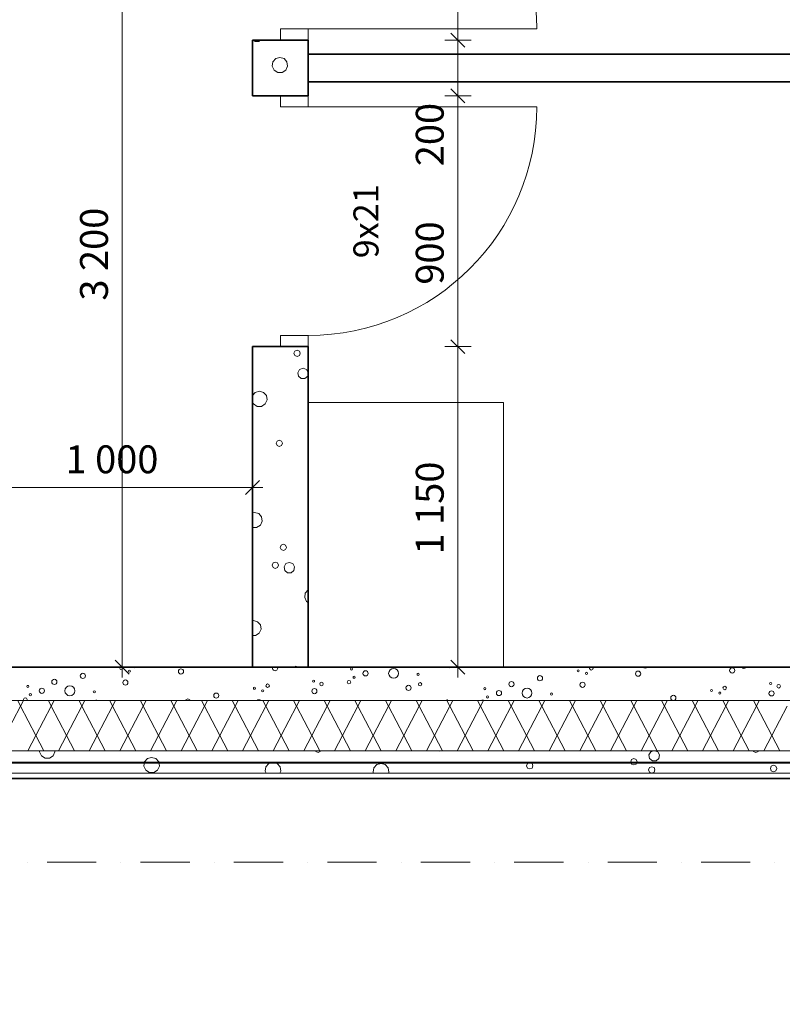
# Model space of a CAD drawing. Extents: x -11994 to 12588, y 7936 to 17246.
# Drawn here: x 3765 to 6501, y 8994 to 12527 of the extents above; entities that cross this region are included whole.
import ezdxf

# ---------------------------------------------------------------- set-up
doc = ezdxf.new("R2010")
doc.units = 0
doc.header["$MEASUREMENT"] = 0
doc.linetypes.add('Pistekatkoviiva', pattern=[335.138881, 176.388884, -88.194442, 0, -70.555556])
doc.linetypes.add('Pistekatkoviiva tiuha', pattern=[220.555556, 100, -50, 0, -70.555556])
for name, color, linetype in [('_TYÖMITAT YM.', 7, 'Continuous'), ('AR1241 Ulkoseinät.TALO', 7, 'Continuous'), ('AR1311 Väliseinät.TILA', 7, 'Continuous')]:
    doc.layers.add(name, color=color, linetype=linetype)
for name, color, linetype, lineweight in [('_TYÖMITAT YM._Kynä_nro__1', 7, 'Continuous', 13), ('_TYÖMITAT YM._Kynä_nro__46', 5, 'Continuous', 25), ('AR122 Alapohja.TALO_Kynä_nro__89', 111, 'Continuous', 20), ('AR1241 Ulkoseinät.TALO_Kynä_nro__107', 9, 'Continuous', 13), ('AR1241 Ulkoseinät.TALO_Kynä_nro__27', 7, 'Continuous', 35), ('AR1241 Ulkoseinät.TALO_Kynä_nro__67', 251, 'Continuous', 20), ('AR126 Katot.TALO_Kynä_nro__92', 252, 'Continuous', 13), ('AR1311 Väliseinät.TILA_Kynä_nro__107', 9, 'Continuous', 13), ('AR1311 Väliseinät.TILA_Kynä_nro__27', 7, 'Continuous', 35), ('AR1311 Väliseinät.TILA_Kynä_nro__47', 7, 'Continuous', 25), ('AR133 Tilavaruste.TILA_Kynä_nro__4', 102, 'Continuous', 15), ('AR941 Palo-osastot.TILARYHMÄ_Kynä_nro__60', 230, 'Continuous', 40), ('ArchiCAD-ovet_Kynä_nro__63', 21, 'Continuous', 18), ('ArchiCAD-ovimerkinnät_Kynä_nro__1', 7, 'Continuous', 13)]:
    doc.layers.add(name, color=color, linetype=linetype, lineweight=lineweight)
doc.styles.add('GENERATED_STYLE_1', font='txt')
doc.linetypes.add('Kolmoispistekatkoviiva', pattern='A,0,[1,103 2. KERROS1.Shx,S=5.952381,R=0,X=0,Y=0],-800,0', length=800)
doc.dimstyles.new('GENERATED_STYLE__4', dxfattribs={"dimtxt": 100, "dimasz": 47.5, "dimexe": 0.18, "dimexo": 0, "dimgap": 0.09, "dimtad": 1, "dimtih": 1, "dimtoh": 1, "dimdec": 0, "dimzin": 0, "dimdsep": 46, "dimtxsty": 'GENERATED_STYLE_1', "dimblk": 'ARROWHEAD_6', "dimblk1": 'ARROWHEAD_6', "dimblk2": 'ARROWHEAD_6', "dimcen": 0.09, "dimclrd": 7, "dimclre": 7, "dimclrt": 5, "dimadec": 1, "dimazin": 0, "dimtfac": 1, "dimtdec": 4, "dimtmove": 0, "dimatfit": 3, "dimfxl": 0, "dimtolj": 1, "dimtzin": 0, "dimarcsym": 0})
doc.dimstyles.new('GENERATED_STYLE__5', dxfattribs={"dimtxt": 100, "dimasz": 47.5, "dimexe": 0.18, "dimexo": 0, "dimgap": 0.09, "dimtad": 1, "dimdec": 0, "dimzin": 0, "dimdsep": 46, "dimtxsty": 'GENERATED_STYLE_1', "dimblk": 'ARROWHEAD_6', "dimblk1": 'ARROWHEAD_6', "dimblk2": 'ARROWHEAD_6', "dimcen": 0.09, "dimclrd": 7, "dimclre": 7, "dimclrt": 5, "dimadec": 1, "dimazin": 0, "dimtfac": 1, "dimtdec": 4, "dimtmove": 0, "dimatfit": 3, "dimfxl": 0, "dimtolj": 1, "dimtzin": 0, "dimarcsym": 0})

# ---------------------------------------------------------------- blocks, each defined once
blk = doc.blocks.new('*X8', base_point=(-43813852.1, 11219654.2))
at = {"layer": 'AR1241 Ulkoseinät.TALO_Kynä_nro__107', "linetype": 'Continuous'}
for p, q in [((3836.5, 9904), (3836, 9900.1)), ((3836, 9900.1), (3842.5, 9885.9)), ((3884.7, 9885.9), (3891.2, 9900.1)), ((3891.2, 9900.1), (3890.6, 9904)), ((4825.6, 9904), (4826.9, 9900.9)), ((4826.9, 9900.9), (4835, 9897.5)), ((4835, 9897.5), (4843.1, 9900.9)), ((4843.1, 9900.9), (4844.4, 9904)), ((5267.9, 9904), (5271.9, 9902.4)), ((5271.9, 9902.4), (5275.9, 9904)), ((6029.1, 9900.4), (6022.5, 9889)), ((6039.2, 9904), (6029.1, 9900.4)), ((6053.7, 9900.4), (6043.6, 9904)), ((6060.2, 9889), (6053.7, 9900.4)), ((6396.4, 9904), (6397.7, 9900.8)), ((6397.7, 9900.8), (6405.8, 9897.4)), ((6405.8, 9897.4), (6413.9, 9900.8)), ((6413.9, 9900.8), (6415.3, 9904)), ((3842.5, 9885.9), (3855.7, 9877.4)), ((3855.7, 9877.4), (3871.4, 9877.4)), ((3871.4, 9877.4), (3884.7, 9885.9)), ((4212.7, 9863.7), (4210.5, 9848.2)), ((4223, 9875.6), (4212.7, 9863.7)), ((4238.1, 9880), (4223, 9875.6)), ((4253.2, 9875.6), (4238.1, 9880)), ((4263.5, 9863.7), (4253.2, 9875.6)), ((4265.7, 9848.2), (4263.5, 9863.7)), ((4658.3, 9857.8), (4648, 9846)), ((4673.4, 9862.3), (4658.3, 9857.8)), ((4688.5, 9857.8), (4673.4, 9862.3)), ((4698.8, 9846), (4688.5, 9857.8)), ((5061, 9858.4), (5045.9, 9854)), ((5076, 9854), (5061, 9858.4)), ((5586.7, 9858), (5583.3, 9850)), ((5594.8, 9861.4), (5586.7, 9858)), ((5602.9, 9858), (5594.8, 9861.4)), ((5606.2, 9850), (5602.9, 9858)), ((5960.3, 9872.5), (5957, 9864.4)), ((5957, 9864.4), (5960.3, 9856.3)), ((5968.4, 9875.9), (5960.3, 9872.5)), ((5976.5, 9872.5), (5968.4, 9875.9)), ((5979.9, 9864.4), (5976.5, 9872.5)), ((5976.5, 9856.3), (5979.9, 9864.4)), ((6022.5, 9889), (6024.8, 9876.1)), ((6024.8, 9876.1), (6034.8, 9867.7)), ((6034.8, 9867.7), (6047.9, 9867.7)), ((6047.9, 9867.7), (6057.9, 9876.1)), ((6057.9, 9876.1), (6060.2, 9889)), ((4210.5, 9848.2), (4217, 9833.9)), ((4217, 9833.9), (4230.3, 9825.4)), ((4230.3, 9825.4), (4246, 9825.4)), ((4246, 9825.4), (4259.2, 9833.9)), ((4259.2, 9833.9), (4265.7, 9848.2)), ((4648, 9846), (4645.8, 9830.4)), ((4645.8, 9830.4), (4648.7, 9824)), ((4698.1, 9824), (4701, 9830.4)), ((4701, 9830.4), (4698.8, 9846)), ((5035.6, 9842.1), (5033.4, 9826.5)), ((5033.4, 9826.5), (5034.5, 9824)), ((5045.9, 9854), (5035.6, 9842.1)), ((5086.3, 9842.1), (5076, 9854)), ((5088.6, 9826.5), (5086.3, 9842.1)), ((5087.4, 9824), (5088.6, 9826.5)), ((5583.3, 9850), (5586.7, 9841.9)), ((5586.7, 9841.9), (5594.8, 9838.5)), ((5594.8, 9838.5), (5602.9, 9841.9)), ((5602.9, 9841.9), (5606.2, 9850)), ((5960.3, 9856.3), (5968.4, 9853)), ((5968.4, 9853), (5976.5, 9856.3)), ((6024.3, 9843.5), (6020.9, 9835.4)), ((6020.9, 9835.4), (6024.3, 9827.3)), ((6032.4, 9846.8), (6024.3, 9843.5)), ((6024.3, 9827.3), (6032.2, 9824)), ((6040.5, 9843.5), (6032.4, 9846.8)), ((6032.6, 9824), (6040.5, 9827.3)), ((6043.8, 9835.4), (6040.5, 9843.5)), ((6040.5, 9827.3), (6043.8, 9835.4)), ((6461.2, 9848.3), (6457.9, 9840.2)), ((6457.9, 9840.2), (6461.2, 9832.1)), ((6469.3, 9851.7), (6461.2, 9848.3)), ((6461.2, 9832.1), (6469.3, 9828.8)), ((6477.4, 9848.3), (6469.3, 9851.7)), ((6469.3, 9828.8), (6477.4, 9832.1)), ((6480.8, 9840.2), (6477.4, 9848.3)), ((6477.4, 9832.1), (6480.8, 9840.2))]:
    blk.add_line(p, q, dxfattribs=at)
blk = doc.blocks.new('*X9', base_point=(-43813852.1, 11219654.2))
at = {"layer": 'AR1241 Ulkoseinät.TALO_Kynä_nro__107', "linetype": 'Continuous'}
for p, q in [((3767.9, 10064.2), (3757.5, 10084)), ((3767.9, 10064.2), (3778.3, 10084)), ((3877.9, 10064.2), (3867.5, 10084)), ((3877.9, 10064.2), (3888.3, 10084)), ((3987.9, 10064.2), (3977.5, 10084)), ((3987.9, 10064.2), (3998.3, 10084)), ((4097.9, 10064.2), (4087.5, 10084)), ((4097.9, 10064.2), (4108.3, 10084)), ((4207.9, 10064.2), (4197.5, 10084)), ((4207.9, 10064.2), (4218.3, 10084)), ((4317.9, 10064.2), (4307.5, 10084)), ((4317.9, 10064.2), (4328.3, 10084)), ((4427.9, 10064.2), (4417.5, 10084)), ((4427.9, 10064.2), (4438.3, 10084)), ((4537.9, 10064.2), (4527.5, 10084)), ((4537.9, 10064.2), (4548.3, 10084)), ((4647.9, 10064.2), (4637.5, 10084)), ((4647.9, 10064.2), (4658.3, 10084)), ((4757.9, 10064.2), (4747.5, 10084)), ((4757.9, 10064.2), (4768.3, 10084)), ((4867.9, 10064.2), (4857.5, 10084)), ((4867.9, 10064.2), (4878.3, 10084)), ((4977.9, 10064.2), (4967.5, 10084)), ((4977.9, 10064.2), (4988.3, 10084)), ((5087.9, 10064.2), (5077.5, 10084)), ((5087.9, 10064.2), (5098.3, 10084)), ((5197.9, 10064.2), (5187.5, 10084)), ((5197.9, 10064.2), (5208.3, 10084)), ((5307.9, 10064.2), (5297.5, 10084)), ((5307.9, 10064.2), (5318.3, 10084)), ((5417.9, 10064.2), (5407.5, 10084)), ((5417.9, 10064.2), (5428.3, 10084)), ((5527.9, 10064.2), (5517.5, 10084)), ((5527.9, 10064.2), (5538.3, 10084)), ((5637.9, 10064.2), (5627.5, 10084)), ((5637.9, 10064.2), (5648.3, 10084)), ((5747.9, 10064.2), (5737.5, 10084)), ((5747.9, 10064.2), (5758.3, 10084)), ((5857.9, 10064.2), (5847.5, 10084)), ((5857.9, 10064.2), (5868.3, 10084)), ((5967.9, 10064.2), (5957.5, 10084)), ((5967.9, 10064.2), (5978.3, 10084)), ((6077.9, 10064.2), (6067.5, 10084)), ((6077.9, 10064.2), (6088.3, 10084)), ((6187.9, 10064.2), (6177.5, 10084)), ((6187.9, 10064.2), (6198.3, 10084)), ((6297.9, 10064.2), (6287.5, 10084)), ((6297.9, 10064.2), (6308.3, 10084)), ((6407.9, 10064.2), (6397.5, 10084)), ((6407.9, 10064.2), (6418.3, 10084)), ((3712.9, 9959.2), (3767.9, 10064.2)), ((3822.9, 9959.2), (3767.9, 10064.2)), ((3822.9, 9959.2), (3877.9, 10064.2)), ((3932.9, 9959.2), (3877.9, 10064.2)), ((3932.9, 9959.2), (3987.9, 10064.2)), ((4042.9, 9959.2), (3987.9, 10064.2)), ((4042.9, 9959.2), (4097.9, 10064.2)), ((4152.9, 9959.2), (4097.9, 10064.2)), ((4152.9, 9959.2), (4207.9, 10064.2)), ((4262.9, 9959.2), (4207.9, 10064.2)), ((4262.9, 9959.2), (4317.9, 10064.2)), ((4372.9, 9959.2), (4317.9, 10064.2)), ((4372.9, 9959.2), (4427.9, 10064.2)), ((4482.9, 9959.2), (4427.9, 10064.2)), ((4482.9, 9959.2), (4537.9, 10064.2)), ((4592.9, 9959.2), (4537.9, 10064.2)), ((4592.9, 9959.2), (4647.9, 10064.2)), ((4702.9, 9959.2), (4647.9, 10064.2)), ((4702.9, 9959.2), (4757.9, 10064.2)), ((4812.9, 9959.2), (4757.9, 10064.2)), ((4812.9, 9959.2), (4867.9, 10064.2)), ((4922.9, 9959.2), (4867.9, 10064.2)), ((4922.9, 9959.2), (4977.9, 10064.2)), ((5032.9, 9959.2), (4977.9, 10064.2)), ((5032.9, 9959.2), (5087.9, 10064.2)), ((5142.9, 9959.2), (5087.9, 10064.2)), ((5142.9, 9959.2), (5197.9, 10064.2)), ((5252.9, 9959.2), (5197.9, 10064.2)), ((5252.9, 9959.2), (5307.9, 10064.2)), ((5362.9, 9959.2), (5307.9, 10064.2)), ((5362.9, 9959.2), (5417.9, 10064.2)), ((5472.9, 9959.2), (5417.9, 10064.2)), ((5472.9, 9959.2), (5527.9, 10064.2)), ((5582.9, 9959.2), (5527.9, 10064.2)), ((5582.9, 9959.2), (5637.9, 10064.2)), ((5692.9, 9959.2), (5637.9, 10064.2)), ((5692.9, 9959.2), (5747.9, 10064.2)), ((5802.9, 9959.2), (5747.9, 10064.2)), ((5802.9, 9959.2), (5857.9, 10064.2)), ((5912.9, 9959.2), (5857.9, 10064.2)), ((5912.9, 9959.2), (5967.9, 10064.2)), ((6022.9, 9959.2), (5967.9, 10064.2)), ((6022.9, 9959.2), (6077.9, 10064.2)), ((6132.9, 9959.2), (6077.9, 10064.2)), ((6132.9, 9959.2), (6187.9, 10064.2)), ((6242.9, 9959.2), (6187.9, 10064.2)), ((6242.9, 9959.2), (6297.9, 10064.2)), ((6352.9, 9959.2), (6297.9, 10064.2)), ((6352.9, 9959.2), (6407.9, 10064.2)), ((6462.9, 9959.2), (6407.9, 10064.2)), ((6462.9, 9959.2), (6517.9, 10064.2)), ((3794, 9904), (3822.9, 9959.2)), ((3851.8, 9904), (3822.9, 9959.2)), ((3904, 9904), (3932.9, 9959.2)), ((3961.8, 9904), (3932.9, 9959.2)), ((4014, 9904), (4042.9, 9959.2)), ((4071.8, 9904), (4042.9, 9959.2)), ((4124, 9904), (4152.9, 9959.2)), ((4181.8, 9904), (4152.9, 9959.2)), ((4234, 9904), (4262.9, 9959.2)), ((4291.8, 9904), (4262.9, 9959.2)), ((4344, 9904), (4372.9, 9959.2)), ((4401.8, 9904), (4372.9, 9959.2)), ((4454, 9904), (4482.9, 9959.2)), ((4511.8, 9904), (4482.9, 9959.2)), ((4564, 9904), (4592.9, 9959.2)), ((4621.8, 9904), (4592.9, 9959.2)), ((4674, 9904), (4702.9, 9959.2)), ((4731.8, 9904), (4702.9, 9959.2)), ((4784, 9904), (4812.9, 9959.2)), ((4841.8, 9904), (4812.9, 9959.2)), ((4894, 9904), (4922.9, 9959.2)), ((4951.8, 9904), (4922.9, 9959.2)), ((5004, 9904), (5032.9, 9959.2)), ((5061.8, 9904), (5032.9, 9959.2)), ((5114, 9904), (5142.9, 9959.2)), ((5171.8, 9904), (5142.9, 9959.2)), ((5224, 9904), (5252.9, 9959.2)), ((5281.8, 9904), (5252.9, 9959.2)), ((5334, 9904), (5362.9, 9959.2)), ((5391.8, 9904), (5362.9, 9959.2)), ((5444, 9904), (5472.9, 9959.2)), ((5501.8, 9904), (5472.9, 9959.2)), ((5554, 9904), (5582.9, 9959.2)), ((5611.8, 9904), (5582.9, 9959.2)), ((5664, 9904), (5692.9, 9959.2)), ((5721.8, 9904), (5692.9, 9959.2)), ((5774, 9904), (5802.9, 9959.2)), ((5831.8, 9904), (5802.9, 9959.2)), ((5884, 9904), (5912.9, 9959.2)), ((5941.8, 9904), (5912.9, 9959.2)), ((5994, 9904), (6022.9, 9959.2)), ((6051.8, 9904), (6022.9, 9959.2)), ((6104, 9904), (6132.9, 9959.2)), ((6161.8, 9904), (6132.9, 9959.2)), ((6214, 9904), (6242.9, 9959.2)), ((6271.8, 9904), (6242.9, 9959.2)), ((6324, 9904), (6352.9, 9959.2)), ((6381.8, 9904), (6352.9, 9959.2)), ((6434, 9904), (6462.9, 9959.2)), ((6491.8, 9904), (6462.9, 9959.2))]:
    blk.add_line(p, q, dxfattribs=at)
blk = doc.blocks.new('*X10', base_point=(-43813852.1, 11219654.2))
at = {"layer": 'AR1241 Ulkoseinät.TALO_Kynä_nro__107', "linetype": 'Continuous'}
for centre, radius in [((3991.2, 10172.5), 9.29), ((4128.1, 10198.9), 3.82), ((4157.9, 10189.7), 3.82), ((4343.3, 10188.6), 9.29), ((4955.1, 10197.4), 3.82), ((5005.5, 10181.6), 9.29), ((5106.2, 10181.6), 17.8), ((5194, 10178.1), 3.82), ((5768.2, 10190.8), 3.82), ((5798, 10181.6), 3.82), ((5983.4, 10180.4), 9.29), ((6321.2, 10192.2), 9.29), ((3889, 10151.2), 9.29), ((4143.9, 10148.6), 9.29), ((4654.1, 10137.3), 6.38), ((4819.1, 10153.5), 3.82), ((4847.6, 10143.5), 6.38), ((4946.1, 10150.1), 6.38), ((4964.4, 10167.6), 3.82), ((5201.1, 10142.4), 5.93), ((5529.1, 10143), 9.29), ((5631.3, 10164.3), 9.29), ((5784, 10140.5), 9.29), ((6459.2, 10145.4), 3.82), ((6487.8, 10135.4), 6.38), ((3793.7, 10134.8), 3.82), ((3802.9, 10105), 3.82), ((3844.1, 10119), 9.29), ((3944.7, 10119), 17.8), ((4032.6, 10115.5), 3.82), ((4469.9, 10101.8), 9.29), ((4606.8, 10128.2), 3.82), ((4636.6, 10119), 3.82), ((4822, 10117.8), 9.29), ((5159.8, 10129.6), 9.29), ((5433.8, 10126.7), 3.82), ((5484.2, 10110.9), 9.29), ((5584.9, 10110.9), 17.8), ((5672.7, 10107.4), 3.82), ((6247, 10120.1), 3.82), ((6276.7, 10110.9), 3.82), ((6294.2, 10129.2), 6.38), ((6462.1, 10109.7), 9.29), ((5443.1, 10096.9), 3.82), ((6110, 10093.6), 9.29)]:
    blk.add_circle(centre, radius, dxfattribs=at)
for centre, radius, start, end in [((4175.4, 10208), 6.38, 218.702, 321.298), ((4681.1, 10200.3), 9.29, 156.4216, 23.5784), ((5305.3, 10211.2), 9.29, 230.2219, 309.7781), ((5815.5, 10199.9), 6.38, 139.4492, 40.5508), ((6009, 10206.1), 6.38, 198.8983, 341.1017), ((6362.5, 10205), 5.93, 189.5233, 350.4767), ((3784.6, 10087.5), 6.38, 326.7484, 213.2516), ((4039.7, 10079.8), 5.93, 44.7356, 135.2644), ((4367.7, 10080.5), 9.29, 22.4794, 157.5206), ((4622.6, 10077.9), 9.29, 41.4017, 138.5983), ((5297.8, 10082.8), 3.82, 19.0415, 160.9585), ((5424.8, 10079.4), 6.38, 46.6418, 133.3582)]:
    blk.add_arc(centre, radius, start, end, dxfattribs=at)
blk = doc.blocks.new('*X45', base_point=(-43813852.1, 11219654.2))
at = {"layer": 'AR1311 Väliseinät.TILA_Kynä_nro__107', "linetype": 'Continuous'}
for p, q in [((4602.9, 12454), (4609.1, 12448.8)), ((4609.1, 12448.8), (4622.2, 12448.8)), ((4622.2, 12448.8), (4628.3, 12454)), ((4673, 12375.5), (4670.8, 12360)), ((4683.3, 12387.4), (4673, 12375.5)), ((4698.4, 12391.8), (4683.3, 12387.4)), ((4713.4, 12387.4), (4698.4, 12391.8)), ((4723.7, 12375.5), (4713.4, 12387.4)), ((4726, 12360), (4723.7, 12375.5)), ((4670.8, 12360), (4677.3, 12345.7)), ((4677.3, 12345.7), (4690.5, 12337.2)), ((4690.5, 12337.2), (4706.2, 12337.2)), ((4706.2, 12337.2), (4719.4, 12345.7)), ((4719.4, 12345.7), (4726, 12360))]:
    blk.add_line(p, q, dxfattribs=at)
blk = doc.blocks.new('*X46', base_point=(-43813852.1, 11219654.2))
at = {"layer": 'AR1311 Väliseinät.TILA_Kynä_nro__107', "linetype": 'Continuous'}
for p, q in [((4760, 11341.6), (4751.9, 11338.2)), ((4768.1, 11338.2), (4760, 11341.6)), ((4751.9, 11338.2), (4748.6, 11330.1)), ((4748.6, 11330.1), (4751.9, 11322)), ((4751.9, 11322), (4760, 11318.7)), ((4760, 11318.7), (4768.1, 11322)), ((4771.5, 11330.1), (4768.1, 11338.2)), ((4768.1, 11322), (4771.5, 11330.1)), ((4769, 11271.8), (4762.5, 11260.5)), ((4781.3, 11276.3), (4769, 11271.8)), ((4793.6, 11271.8), (4781.3, 11276.3)), ((4800, 11260.8), (4793.6, 11271.8)), ((4762.5, 11260.5), (4764.8, 11247.6)), ((4764.8, 11247.6), (4774.8, 11239.2)), ((4774.8, 11239.2), (4787.9, 11239.2)), ((4787.9, 11239.2), (4797.9, 11247.6)), ((4797.9, 11247.6), (4800, 11259.6)), ((4609.7, 11190), (4600, 11178.8)), ((4624.8, 11194.4), (4609.7, 11190)), ((4639.8, 11190), (4624.8, 11194.4)), ((4650.1, 11178.1), (4639.8, 11190)), ((4652.4, 11162.6), (4650.1, 11178.1)), ((4600, 11156.3), (4603.7, 11148.3)), ((4603.7, 11148.3), (4616.9, 11139.8)), ((4616.9, 11139.8), (4632.6, 11139.8)), ((4632.6, 11139.8), (4645.8, 11148.3)), ((4645.8, 11148.3), (4652.4, 11162.6)), ((4688.1, 11015.3), (4684.7, 11007.2)), ((4684.7, 11007.2), (4688.1, 10999.2)), ((4696.2, 11018.7), (4688.1, 11015.3)), ((4688.1, 10999.2), (4696.2, 10995.8)), ((4704.3, 11015.3), (4696.2, 11018.7)), ((4696.2, 10995.8), (4704.3, 10999.2)), ((4707.6, 11007.2), (4704.3, 11015.3)), ((4704.3, 10999.2), (4707.6, 11007.2)), ((4607, 10759.1), (4600, 10757.1)), ((4622.1, 10754.7), (4607, 10759.1)), ((4632.3, 10742.8), (4622.1, 10754.7)), ((4634.6, 10727.3), (4632.3, 10742.8)), ((4614.8, 10704.5), (4628.1, 10713)), ((4628.1, 10713), (4634.6, 10727.3)), ((4600, 10704.5), (4614.8, 10704.5)), ((4702.5, 10641.7), (4699.2, 10633.6)), ((4710.6, 10645.1), (4702.5, 10641.7)), ((4718.7, 10641.7), (4710.6, 10645.1)), ((4722.1, 10633.6), (4718.7, 10641.7)), ((4699.2, 10633.6), (4702.5, 10625.5)), ((4702.5, 10625.5), (4710.6, 10622.2)), ((4710.6, 10622.2), (4718.7, 10625.5)), ((4718.7, 10625.5), (4722.1, 10633.6)), ((4673.5, 10577.7), (4670.2, 10569.7)), ((4670.2, 10569.7), (4673.5, 10561.6)), ((4681.6, 10581.1), (4673.5, 10577.7)), ((4689.7, 10577.7), (4681.6, 10581.1)), ((4693, 10569.7), (4689.7, 10577.7)), ((4689.7, 10561.6), (4693, 10569.7)), ((4719.6, 10575.3), (4713.1, 10564)), ((4731.9, 10579.8), (4719.6, 10575.3)), ((4744.2, 10575.3), (4731.9, 10579.8)), ((4750.8, 10564), (4744.2, 10575.3)), ((4673.5, 10561.6), (4681.6, 10558.2)), ((4681.6, 10558.2), (4689.7, 10561.6)), ((4713.1, 10564), (4715.4, 10551.1)), ((4715.4, 10551.1), (4725.4, 10542.7)), ((4725.4, 10542.7), (4738.5, 10542.7)), ((4738.5, 10542.7), (4748.5, 10551.1)), ((4748.5, 10551.1), (4750.8, 10564)), ((4789.3, 10469.4), (4787.1, 10453.8)), ((4799.6, 10481.2), (4789.3, 10469.4)), ((4800, 10481.4), (4799.6, 10481.2)), ((4787.1, 10453.8), (4793.6, 10439.5)), ((4793.6, 10439.5), (4800, 10435.4)), ((4603.1, 10371.6), (4600, 10370.6)), ((4618.2, 10367.1), (4603.1, 10371.6)), ((4628.5, 10355.3), (4618.2, 10367.1)), ((4630.7, 10339.7), (4628.5, 10355.3)), ((4600, 10316.9), (4611, 10316.9)), ((4611, 10316.9), (4624.2, 10325.4)), ((4624.2, 10325.4), (4630.7, 10339.7)), ((4747, 10204.3), (4746.9, 10204)), ((4755.1, 10207.7), (4747, 10204.3)), ((4763.2, 10204.3), (4755.1, 10207.7)), ((4763.3, 10204), (4763.2, 10204.3))]:
    blk.add_line(p, q, dxfattribs=at)
blk = doc.blocks.new('*D96', base_point=(-43813852.1, 11219654.2))
at = {"layer": '_TYÖMITAT YM._Kynä_nro__1', "linetype": 'Continuous'}
for p, q in [((5312.1, 11379), (5362.1, 11329)), ((5384, 11354), (5290.3, 11354)), ((5337.1, 10204), (5337.1, 11354)), ((5312.1, 10229), (5362.1, 10179)), ((5384, 10204), (5290.3, 10204)), ((5337.1, 10166.5), (5337.1, 10204))]:
    blk.add_line(p, q, dxfattribs=at)
at = {"layer": '_TYÖMITAT YM._Kynä_nro__46', "insert": (5317.1, 10608.1), "char_height": 100, "attachment_point": 7, "rotation": 90, "style": 'GENERATED_STYLE_1'}
blk.add_mtext('{1\xa0150}', dxfattribs=at)
blk = doc.blocks.new('ARROWHEAD_6')
at = {"color": 0, "linetype": 'Continuous', "lineweight": 0}
for p, q in [((0, 0), (-1, 0)), ((-0.5, -0.5), (0.5, 0.5))]:
    blk.add_line(p, q, dxfattribs=at)
blk = doc.blocks.new('*D97', base_point=(-43813852.1, 11219654.2))
at = {"layer": '_TYÖMITAT YM._Kynä_nro__1', "linetype": 'Continuous'}
for p, q in [((5312.1, 12279), (5362.1, 12229)), ((5384, 12254), (5290.3, 12254)), ((5337.1, 11354), (5337.1, 12254)), ((5312.1, 11379), (5362.1, 11329)), ((5384, 11354), (5290.3, 11354))]:
    blk.add_line(p, q, dxfattribs=at)
at = {"layer": '_TYÖMITAT YM._Kynä_nro__46', "char_height": 100, "attachment_point": 7, "rotation": 90, "style": 'GENERATED_STYLE_1'}
for s, insert in [('{200}', (5317.1, 12001.4)), ('{900}', (5317.1, 11576.4))]:
    blk.add_mtext(s, dxfattribs=dict(at, insert=insert))
blk = doc.blocks.new('*D98', base_point=(-43813852.1, 11219654.2))
at = {"layer": '_TYÖMITAT YM._Kynä_nro__1', "linetype": 'Continuous'}
for p, q in [((5312.1, 12479), (5362.1, 12429)), ((5384, 12454), (5290.3, 12454)), ((5337.1, 12254), (5337.1, 12454)), ((5312.1, 12279), (5362.1, 12229)), ((5384, 12254), (5290.3, 12254))]:
    blk.add_line(p, q, dxfattribs=at)
blk = doc.blocks.new('*D99', base_point=(-43813852.1, 11219654.2))
at = {"layer": '_TYÖMITAT YM._Kynä_nro__1', "linetype": 'Continuous'}
for p, q in [((5312.1, 13379), (5362.1, 13329)), ((5384, 13354), (5290.3, 13354)), ((5337.1, 12454), (5337.1, 13354)), ((5312.1, 12479), (5362.1, 12429)), ((5384, 12454), (5290.3, 12454))]:
    blk.add_line(p, q, dxfattribs=at)
at = {"layer": '_TYÖMITAT YM._Kynä_nro__46', "insert": (5317.1, 12790.2), "char_height": 100, "attachment_point": 7, "rotation": 90, "style": 'GENERATED_STYLE_1'}
blk.add_mtext('{900}', dxfattribs=at)
blk = doc.blocks.new('*D100', base_point=(-43813852.1, 11219654.2))
at = {"layer": '_TYÖMITAT YM._Kynä_nro__1', "linetype": 'Continuous'}
for p, q in [((5337.1, 15404), (5337.1, 15441.5)), ((5362.1, 15379), (5312.1, 15429)), ((5384, 15404), (5290.3, 15404)), ((5337.1, 13354), (5337.1, 15404)), ((5312.1, 13379), (5362.1, 13329)), ((5384, 13354), (5290.3, 13354))]:
    blk.add_line(p, q, dxfattribs=at)
at = {"layer": '_TYÖMITAT YM._Kynä_nro__46', "insert": (5317.1, 14208.1), "char_height": 100, "attachment_point": 7, "rotation": 90, "style": 'GENERATED_STYLE_1'}
blk.add_mtext('{2\xa0050}', dxfattribs=at)
blk = doc.blocks.new('*D108', base_point=(-43813852.1, 11219654.2))
at = {"layer": '_TYÖMITAT YM._Kynä_nro__1', "linetype": 'Continuous'}
for p, q in [((7878.9, 12304), (7785.2, 12304)), ((7807, 12329), (7857, 12279)), ((7832, 10204), (7832, 12304)), ((7807, 10229), (7857, 10179)), ((7878.9, 10204), (7785.2, 10204)), ((7832, 10166.5), (7832, 10204))]:
    blk.add_line(p, q, dxfattribs=at)
at = {"layer": '_TYÖMITAT YM._Kynä_nro__46', "char_height": 100, "attachment_point": 7, "rotation": 90, "style": 'GENERATED_STYLE_1'}
for s, insert in [('{100}', (7812, 12051.4)), ('{2\xa0100}', (7812, 10969.2))]:
    blk.add_mtext(s, dxfattribs=dict(at, insert=insert))
blk = doc.blocks.new('*D111', base_point=(-43813852.1, 11219654.2))
at = {"layer": '_TYÖMITAT YM._Kynä_nro__1', "linetype": 'Continuous'}
for p, q in [((4107.5, 13429), (4157.5, 13379)), ((4179.3, 13404), (4085.6, 13404)), ((4132.5, 10204), (4132.5, 13404)), ((4107.5, 10229), (4157.5, 10179)), ((4179.3, 10204), (4085.6, 10204)), ((4132.5, 10166.5), (4132.5, 10204))]:
    blk.add_line(p, q, dxfattribs=at)
at = {"layer": '_TYÖMITAT YM._Kynä_nro__46', "char_height": 100, "attachment_point": 7, "rotation": 90, "style": 'GENERATED_STYLE_1'}
for s, insert in [('{100}', (4112.5, 13151.4)), ('{3\xa0200}', (4112.5, 11519.2))]:
    blk.add_mtext(s, dxfattribs=dict(at, insert=insert))
blk = doc.blocks.new('*D112', base_point=(-43813852.1, 11219654.2))
at = {"layer": '_TYÖMITAT YM._Kynä_nro__1', "linetype": 'Continuous'}
for p, q in [((4179.3, 13504), (4085.6, 13504)), ((4107.5, 13529), (4157.5, 13479)), ((4132.5, 13404), (4132.5, 13504)), ((4107.5, 13429), (4157.5, 13379)), ((4179.3, 13404), (4085.6, 13404))]:
    blk.add_line(p, q, dxfattribs=at)
blk = doc.blocks.new('*D113', base_point=(-43813852.1, 11219654.2))
at = {"layer": '_TYÖMITAT YM._Kynä_nro__1', "linetype": 'Continuous'}
for p, q in [((4132.5, 15404), (4132.5, 15441.5)), ((4157.5, 15379), (4107.5, 15429)), ((4179.3, 15404), (4085.6, 15404)), ((4132.5, 13504), (4132.5, 15404)), ((4179.3, 13504), (4085.6, 13504)), ((4107.5, 13529), (4157.5, 13479))]:
    blk.add_line(p, q, dxfattribs=at)
at = {"layer": '_TYÖMITAT YM._Kynä_nro__46', "insert": (4112.5, 14283.1), "char_height": 100, "attachment_point": 7, "rotation": 90, "style": 'GENERATED_STYLE_1'}
blk.add_mtext('{1\xa0900}', dxfattribs=at)
blk = doc.blocks.new('*D187', base_point=(-43813852.1, 11219654.2))
at = {"layer": '_TYÖMITAT YM._Kynä_nro__1', "linetype": 'Continuous'}
for p, q in [((3600, 10801.6), (3600, 10895.4)), ((4600, 10801.6), (4600, 10895.4)), ((3625, 10873.5), (3575, 10823.5)), ((3600, 10848.5), (4600, 10848.5)), ((4575, 10823.5), (4625, 10873.5)), ((4600, 10848.5), (4637.5, 10848.5))]:
    blk.add_line(p, q, dxfattribs=at)
at = {"layer": '_TYÖMITAT YM._Kynä_nro__46', "insert": (3929, 10868.5), "char_height": 100, "attachment_point": 7, "style": 'GENERATED_STYLE_1'}
blk.add_mtext('{1\xa0000}', dxfattribs=at)

msp = doc.modelspace()

# ---------------------------------------------------------------- linework, layer by layer
at = {"layer": 'AR122 Alapohja.TALO_Kynä_nro__89', "linetype": 'Continuous', "flags": 128}
msp.add_lwpolyline([(8400, 10204), (8400, 15404), (-6800, 15404), (-6800, 12404), (-6800, 10204), (-2800, 10204), (-990, 10204), (-990, 11224), (3600, 11224), (3600, 10204)], close=True, dxfattribs=at)
at = {"layer": 'AR1241 Ulkoseinät.TALO_Kynä_nro__27', "linetype": 'Continuous'}
for p, q in [((8400, 10204), (-6800, 10204)), ((-7200, 9804), (8800, 9804))]:
    msp.add_line(p, q, dxfattribs=at)
at = {"layer": 'AR1241 Ulkoseinät.TALO_Kynä_nro__67', "linetype": 'Continuous'}
for p, q in [((-6920, 10084), (8520, 10084)), ((-7100, 9904), (8700, 9904)), ((-7180, 9824), (8780, 9824))]:
    msp.add_line(p, q, dxfattribs=at)
at = {"layer": 'AR126 Katot.TALO_Kynä_nro__92', "linetype": 'Pistekatkoviiva', "flags": 128}
for points in [[(8800, 9504), (9100, 9504), (9100, 16104), (8800, 16104), (-9900, 16104), (-9900, 9504)], [(-9500, 15704), (-9500, 9904), (-5546, 9904), (8700, 9904), (8700, 15704), (-5771.8, 15704)]]:
    msp.add_lwpolyline(points, close=True, dxfattribs=at)
at = {"layer": 'AR1311 Väliseinät.TILA_Kynä_nro__27', "linetype": 'Continuous'}
for p, q in [((4600, 12454), (4800, 12454)), ((4600, 12454), (4600, 12254)), ((4800, 12254), (4800, 12454)), ((8400, 12404), (4800, 12404)), ((4800, 12304), (8400, 12304)), ((4600, 12254), (4800, 12254)), ((4600, 11354), (4800, 11354)), ((4600, 11354), (4600, 10204)), ((4800, 10204), (4800, 11354))]:
    msp.add_line(p, q, dxfattribs=at)
at = {"layer": 'AR1311 Väliseinät.TILA_Kynä_nro__47', "linetype": 'Continuous'}
for p, q in [((4800, 12304), (4800, 12404)), ((4600, 10204), (4800, 10204))]:
    msp.add_line(p, q, dxfattribs=at)
at = {"layer": 'AR133 Tilavaruste.TILA_Kynä_nro__4', "linetype": 'Pistekatkoviiva tiuha', "flags": 128}
msp.add_lwpolyline([(-9500, 15704), (8700, 15704), (8700, 9904), (-9500, 9904)], close=True, dxfattribs=at)
at = {"layer": 'AR133 Tilavaruste.TILA_Kynä_nro__4', "linetype": 'Continuous', "flags": 128}
msp.add_lwpolyline([(4800, 11154), (4800, 10204), (5500, 10204), (5500, 11154)], close=True, dxfattribs=at)
at = {"layer": 'AR941 Palo-osastot.TILARYHMÄ_Kynä_nro__60', "linetype": 'Kolmoispistekatkoviiva', "flags": 128}
msp.add_lwpolyline([(-10459.6, 8994.1), (-9596.8, 9861.9), (8800, 9861.9), (9573.6, 9101.1)], dxfattribs=at)
at = {"layer": 'ArchiCAD-ovet_Kynä_nro__63', "linetype": 'Continuous'}
for p, q in [((4800, 12494), (4700, 12494)), ((4700, 12494), (4700, 12454)), ((4800, 12454), (4800, 12494)), ((4800, 12494), (5620, 12494)), ((4700, 12454), (4800, 12454)), ((4700, 12214), (4700, 12254)), ((4700, 12254), (4800, 12254)), ((4800, 12254), (4800, 12214)), ((4800, 12214), (4700, 12214)), ((4800, 12214), (5620, 12214)), ((4700, 11354), (4700, 11394)), ((4700, 11394), (4800, 11394)), ((4800, 11394), (4800, 11354)), ((4800, 11354), (4700, 11354))]:
    msp.add_line(p, q, dxfattribs=at)
for centre, start, end in [((4800, 12494), 0, 90), ((4800, 12214), 270, 0)]:
    msp.add_arc(centre, 820, start, end, dxfattribs=at)

# ---------------------------------------------------------------- block references
at = {"layer": 'AR1241 Ulkoseinät.TALO'}
for name in ['*X10', '*X9', '*X8']:
    msp.add_blockref(name, (-43813852.1, 11219654.2), dxfattribs=at)
at = {"layer": 'AR1311 Väliseinät.TILA'}
for name in ['*X45', '*X46']:
    msp.add_blockref(name, (-43813852.1, 11219654.2), dxfattribs=at)

# ---------------------------------------------------------------- texts
at = {"layer": 'ArchiCAD-ovimerkinnät_Kynä_nro__1', "insert": (4962, 11671.1), "char_height": 90, "attachment_point": 1, "rotation": 90, "style": 'GENERATED_STYLE_1'}
msp.add_mtext('{9x21}', dxfattribs=at)

# ---------------------------------------------------------------- dimensions: what is measured, and where the dimension line sits
at = {"layer": '_TYÖMITAT YM.', "linetype": 'Continuous'}
for base, p1, p2, picture, middle in [((4132.5, 10204), (3525, 13504), (3200, 15404), '*D113', (4062.5, 14454)), ((5337.1, 10204), (4800, 13354), (4800, 15404), '*D100', (5267.1, 14379)), ((4132.5, 10204), (3525, 13404), (3525, 13504), '*D112', (4062.5, 13265.2)), ((4132.5, 10204), (4600, 10204), (3525, 13404), '*D111', (4062.5, 11690.2)), ((5337.1, 10204), (4800, 12454), (4800, 13354), '*D99', (5267.1, 12904)), ((5337.1, 10204), (4800, 12254), (4800, 12454), '*D98', (5267.1, 12115.2)), ((7832, 10204), (4600, 10204), (6700, 12304), '*D108', (7762, 11140.2)), ((5337.1, 10204), (4800, 11354), (4800, 12254), '*D97', (5267.1, 11690.2)), ((5337.1, 10204), (4800, 10204), (4800, 11354), '*D96', (5267.1, 10779))]:
    dim = msp.add_linear_dim(base=base, p1=p1, p2=p2, angle=90, dimstyle='GENERATED_STYLE__5', dxfattribs=at)
    dim.commit()
    dim.dimension.update_dxf_attribs({"geometry": picture, "text_midpoint": middle})
dim = msp.add_linear_dim(base=(-990, 10848.5), p1=(3600, 10714), p2=(4600, 10204), dimstyle='GENERATED_STYLE__4', dxfattribs=at)
dim.commit()
dim.dimension.update_dxf_attribs({"geometry": '*D187', "text_midpoint": (4100, 10918.5)})

doc.saveas('drawing.dxf')
